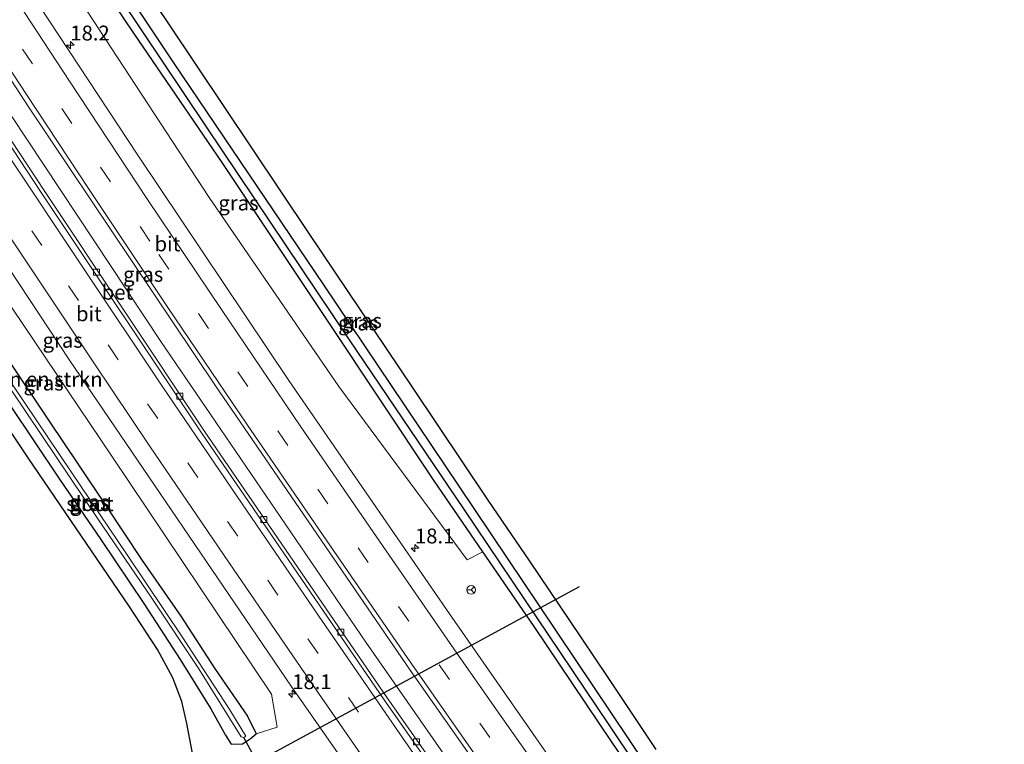
# Model space of a CAD drawing. Units: metres. Extents: x 166888 to 169224, y 456250 to 462501.
# Drawn here: x 167822 to 167988, y 458005 to 458127 of the extents above; entities that cross this region are included whole.
import ezdxf
from ezdxf.enums import TextEntityAlignment as Align

# ---------------------------------------------------------------- set-up
doc = ezdxf.new("R2010")
doc.units = ezdxf.units.M
doc.linetypes.add('VW-3-9_STREEP', pattern=[12, 3, -9])
doc.layers.get('0').update_dxf_attribs({"lineweight": 25})
for name, color, linetype, lineweight in [('B-ME-AM-KILOMETR-S-B1', 7, 'Continuous', 18), ('B-ME-BV-GELEIDECONSTRUCTIE-GELEIDERAIL-L-B1', 213, 'BV-GELEIDERAIL', 18), ('B-ME-GR-BOMENSTRUIKEN-GV-B6', 93, 'Continuous', 18), ('B-ME-GW-INSTEEKWATERGANG-L-B1', 10, 'Continuous', 25), ('B-ME-GW-WATERGANG-GREPPEL-L-B1', 10, 'Continuous', 25), ('B-ME-IE-GRASLAND-GV-B6', 93, 'Continuous', 18), ('B-ME-KG-KADASTRAAL-OPNAMEDTMGRENS-L-B1', 10, 'Continuous', 25), ('B-ME-KW-DUIKER-L-B1', 10, 'Continuous', 25), ('B-ME-OG-WATER-GV-B6', 153, 'Continuous', 18), ('B-ME-VH-VERH_SOORT-BETON-OVERIG-GV-B6', 8, 'IE-TERREINAFSCHEIDING-NATUURLIJK-HOUTWAL', 18), ('B-ME-VH-VERH_SOORT-BITUMEN-GV-B6', 8, 'IE-TERREINAFSCHEIDING-NATUURLIJK-HOUTWAL', 18), ('B-ME-VV-KOLK-S-B1', 8, 'Continuous', 18), ('B-ME-VW-MARKERING-39STREEP-015-L-B1', 255, 'VW-3-9_STREEP', 18), ('B-ME-VW-MARKERING-STREEP-015-L-B1', 7, 'Continuous', 18), ('B-ME-VW-MEUBILAIR_WEGMEUBILAIR-RONA-S-B1', 8, 'Continuous', 18)]:
    doc.layers.add(name, color=color, linetype=linetype, lineweight=lineweight)
doc.styles.add('NLCS-ISO', font='NLCS-ISO.TTF')
doc.linetypes.add('BV-GELEIDERAIL', pattern='A,10,-3,[108,NLCS.SHX,S=1,R=0,X=0,Y=0],-3', length=16)
doc.linetypes.add('IE-TERREINAFSCHEIDING-NATUURLIJK-HOUTWAL', pattern='A,7,-1.5,[67,NLCS.SHX,S=0.75,R=45,X=0,Y=0],-1.5,7,-1.5,[70,NLCS.SHX,S=0.75,R=0,X=0,Y=0],-1.5', length=20)

# ---------------------------------------------------------------- blocks, each defined once
blk = doc.blocks.new('wegwijzer')
for q in [(-0.53, -0.53), (0, 0.75), (0.53, -0.53)]:
    blk.add_line((0, 0), q)
blk.add_circle((0, 0), 0.75)
blk = doc.blocks.new('hecto')
for p, q in [((0, 0.625), (-0.625, 0)), ((0, -0.625), (0, 0.625)), ((-0.625, 0), (0.625, 0)), ((0.625, 0), (0, -0.625))]:
    blk.add_line(p, q)
blk = doc.blocks.new('kolk')
blk.add_lwpolyline([(-0.5, -0.5), (0.5, -0.5), (0.5, 0.5), (-0.5, 0.5)], close=True)

msp = doc.modelspace()

# ---------------------------------------------------------------- linework, layer by layer
at = {"layer": 'B-ME-BV-GELEIDECONSTRUCTIE-GELEIDERAIL-L-B1'}
msp.add_polyline3d([(167943.588, 457932.913, 10.685), (167914.21, 457974.073, 10.729), (167880.679, 458022.191, 10.78), (167846.122, 458072.834, 10.759), (167815.158, 458119.521, 10.793), (167786.736, 458163.508, 10.78)], dxfattribs=at)
at = {"layer": 'B-ME-GR-BOMENSTRUIKEN-GV-B6'}
for points in [[(167900.397, 458037.414, 9.862), (167897.741, 458036.031, 9.86), (167876.108, 458065.251, 9.86), (167854.263, 458097.078, 9.886), (167819.364, 458150.44, 9.959), (167800.938, 458180.652, 9.882), (167797.099, 458181.363, 9.882), (167780.443, 458204.028, 10.006), (167770.632, 458218.632, 9.968), (167773.36, 458222.449, 9.968), (167784.697, 458213.22, 9.972), (167795.094, 458202.004, 10.002), (167794.864, 458196.571, 9.779), (167794.534, 458195.837, 9.774), (167794.735, 458195.007, 9.774), (167796.58, 458191.847, 9.774), (167818.61, 458158.751, 9.843), (167841.6, 458124.704, 9.89), (167856.496, 458102.928, 9.744), (167874.342, 458076.173, 9.714), (167892.102, 458049.515, 9.89), (167900.397, 458037.414, 9.862)], [(167805.988, 458085.295, 9.878), (167798.715, 458099.2, 9.877), (167787.035, 458124.881, 9.877), (167789.978, 458126.602, 9.877), (167811.784, 458092.191, 10.084), (167837.906, 458053.488, 10.14), (167864.784, 458013.415, 10.127), (167865.742, 458007.881, 10.131), (167862.197, 458006.773, 9.657), (167860.716, 458009.741, 9.809), (167855.198, 458017.823, 9.943), (167849.505, 458026.569, 9.992), (167843.012, 458035.957, 9.912), (167836.908, 458045.088, 9.933), (167832.165, 458052.226, 9.974), (167827.461, 458059.231, 9.933), (167820.43, 458069.744, 9.985), (167813.318, 458080.555, 9.926), (167809.948, 458085.812, 9.875), (167808.479, 458086.508, 9.871), (167806.828, 458086.431, 9.895), (167805.988, 458085.295, 9.878)]]:
    msp.add_polyline3d(points, dxfattribs=at)
at = {"layer": 'B-ME-GW-INSTEEKWATERGANG-L-B1'}
for points in [[(167964.716, 457956.42, 9.946), (167961.46, 457958.608, 9.95), (167955.429, 457963.077, 9.929), (167951.561, 457966.25, 9.933), (167950.114, 457967.686, 9.929), (167948.311, 457969.813, 9.908), (167945.351, 457973.958, 9.852), (167938.096, 457985.08, 9.899), (167937.098, 457987.593, 9.873), (167925.061, 458005.815, 9.886), (167909.964, 458028.286, 9.942), (167896.397, 458048.477, 9.993), (167873.582, 458082.344, 9.946), (167848.313, 458119.73, 9.877), (167827.145, 458151.555, 9.895), (167809.661, 458177.363, 9.822), (167797.59, 458196.042, 9.783), (167796.969, 458196.673, 9.783), (167795.817, 458196.953, 9.779), (167795.3, 458196.746, 9.779)], [(167900.397, 458037.414, 9.862), (167892.102, 458049.515, 9.89), (167874.342, 458076.173, 9.714), (167856.496, 458102.928, 9.744), (167841.6, 458124.704, 9.89), (167818.61, 458158.751, 9.843), (167796.58, 458191.847, 9.774), (167794.735, 458195.007, 9.774), (167794.534, 458195.837, 9.774), (167794.864, 458196.571, 9.779)], [(167805.988, 458085.295, 9.878), (167806.828, 458086.431, 9.895), (167808.479, 458086.508, 9.871), (167809.948, 458085.812, 9.875), (167813.318, 458080.555, 9.926), (167820.43, 458069.744, 9.985), (167827.461, 458059.231, 9.933), (167832.165, 458052.226, 9.974), (167836.908, 458045.088, 9.933), (167843.012, 458035.957, 9.912), (167849.505, 458026.569, 9.992), (167855.198, 458017.823, 9.943), (167860.716, 458009.741, 9.809), (167862.197, 458006.773, 9.657)], [(167805.988, 458085.295, 9.878), (167807.538, 458082.034, 9.833), (167813.473, 458073.105, 9.833), (167820.634, 458062.218, 9.785), (167829.049, 458049.641, 9.799), (167836.005, 458039.466, 9.816), (167843.247, 458028.71, 9.83), (167849.415, 458019.266, 9.861), (167854.54, 458010.989, 9.892), (167857.029, 458006.549, 9.771), (167858.015, 458005.041, 9.602), (167859.919, 458005.067, 9.378), (167861.206, 458005.939, 9.444), (167862.197, 458006.773, 9.657)], [(167963.862, 457955.119, 9.89), (167961.58, 457956.673, 9.895), (167957.323, 457959.795, 9.895), (167953.404, 457962.831, 9.899), (167949.11, 457966.732, 9.83), (167946.802, 457969.361, 9.852), (167943.574, 457973.864, 9.817), (167937.925, 457982.584, 9.791), (167932.475, 457990.314, 9.71), (167922.188, 458005.276, 9.757), (167908.927, 458024.972, 9.834), (167900.397, 458037.414, 9.862)]]:
    msp.add_polyline3d(points, dxfattribs=at)
at = {"layer": 'B-ME-GW-WATERGANG-GREPPEL-L-B1'}
msp.add_polyline3d([(167796.333, 458195.058, 9.099), (167809.398, 458174.877, 9.228), (167832.103, 458141.365, 9.228), (167853.784, 458108.979, 9.151), (167877.882, 458073.081, 9.207), (167897.106, 458044.634, 9.19), (167921.606, 458008.251, 9.293), (167935.279, 457987.923, 9.194), (167936.4, 457986.262, 9.482), (167942.697, 457976.281, 9.551), (167946.396, 457971.14, 9.594), (167949.021, 457967.924, 9.577), (167950.707, 457966.146, 9.577), (167952.679, 457964.335, 9.628), (167955.693, 457961.8, 9.641), (167960.406, 457958.237, 9.667), (167964.248, 457955.706, 9.659)], dxfattribs=at)
at = {"layer": 'B-ME-IE-GRASLAND-GV-B6'}
for points in [[(167739.965, 458233.451, 10.047), (167744.344, 458236.693, 10.254), (167753.877, 458221.562, 10.251), (167795.445, 458156.001, 10.307), (167823.852, 458112.318, 10.294), (167855.251, 458065.498, 10.247), (167888.151, 458017.497, 10.238), (167917.93, 457975.097, 10.221), (167946.373, 457935.03, 10.187), (167941.813, 457931.563, 9.996), (167917.073, 457966.058, 9.961), (167884.267, 458012.816, 10.06), (167853.45, 458057.772, 10.021), (167826.488, 458098.236, 10.077), (167799.878, 458138.644, 10.142), (167770.656, 458184.238, 10.06), (167739.965, 458233.451, 10.047)], [(167932.475, 457990.314, 9.71), (167922.188, 458005.276, 9.757), (167908.927, 458024.972, 9.834), (167900.397, 458037.414, 9.862), (167892.102, 458049.515, 9.89), (167874.342, 458076.173, 9.714), (167856.496, 458102.928, 9.744), (167841.6, 458124.704, 9.89), (167818.61, 458158.751, 9.843)], [(167827.664, 458155.67, 9.933), (167847.325, 458126.443, 9.903), (167871.087, 458090.984, 9.929), (167888.465, 458065.124, 9.959), (167901.259, 458046.1, 9.938), (167908.256, 458035.802, 9.938), (167914.982, 458025.856, 9.942), (167921.331, 458016.397, 9.942), (167929.523, 458004.147, 9.929)], [(167819.364, 458150.44, 9.959), (167854.263, 458097.078, 9.886), (167876.108, 458065.251, 9.86), (167897.741, 458036.031, 9.86), (167900.397, 458037.414, 9.862), (167908.927, 458024.972, 9.834), (167922.188, 458005.276, 9.757), (167932.475, 457990.314, 9.71)], [(167937.098, 457987.593, 9.873), (167925.061, 458005.815, 9.886), (167909.964, 458028.286, 9.942), (167896.397, 458048.477, 9.993), (167873.582, 458082.344, 9.946), (167848.313, 458119.73, 9.877), (167827.145, 458151.555, 9.895)], [(167827.145, 458151.555, 9.895), (167848.313, 458119.73, 9.877), (167873.582, 458082.344, 9.946), (167896.397, 458048.477, 9.993), (167909.964, 458028.286, 9.942), (167925.061, 458005.815, 9.886), (167937.098, 457987.593, 9.873)], [(167935.279, 457987.923, 9.194), (167921.606, 458008.251, 9.293), (167897.106, 458044.634, 9.19), (167877.882, 458073.081, 9.207), (167853.784, 458108.979, 9.151), (167832.103, 458141.365, 9.228)], [(167832.103, 458141.365, 9.228), (167853.784, 458108.979, 9.151), (167877.882, 458073.081, 9.207), (167897.106, 458044.634, 9.19), (167921.606, 458008.251, 9.293), (167935.279, 457987.923, 9.194)], [(167925.059, 457983.503, 10.054), (167894.751, 458026.952, 10.101), (167867.731, 458066.246, 10.088), (167842.261, 458104.205, 10.036), (167818.97, 458139.487, 10.122)], [(167805.988, 458085.295, 9.878), (167807.538, 458082.034, 9.833), (167813.473, 458073.105, 9.833), (167820.634, 458062.218, 9.785), (167829.049, 458049.641, 9.799), (167836.005, 458039.466, 9.816), (167843.247, 458028.71, 9.83), (167849.415, 458019.266, 9.861), (167854.54, 458010.989, 9.892), (167857.029, 458006.549, 9.771), (167858.015, 458005.041, 9.602), (167859.919, 458005.067, 9.378), (167861.206, 458005.939, 9.444), (167862.197, 458006.773, 9.657), (167865.742, 458007.881, 10.131), (167864.784, 458013.415, 10.127), (167837.906, 458053.488, 10.14), (167811.784, 458092.191, 10.084), (167789.978, 458126.602, 9.877), (167787.035, 458124.881, 9.877), (167798.715, 458099.2, 9.877), (167805.988, 458085.295, 9.878)], [(167796.893, 458120.924, 10.342), (167830.738, 458069.672, 10.307), (167868.078, 458014.765, 10.213), (167905.247, 457961.649, 10.187)], [(167860.137, 458006.123, 8.5), (167860.46, 458006.376, 8.5), (167857.775, 458010.784, 8.5), (167849.741, 458023.102, 8.5), (167840.562, 458036.726, 8.5), (167831.047, 458050.874, 8.5), (167821.33, 458065.282, 8.5), (167812.568, 458078.289, 8.5), (167808.632, 458084.666, 8.5), (167808.149, 458084.909, 8.5), (167807.955, 458084.193, 8.5), (167816.027, 458071.863, 8.5), (167826.099, 458057.004, 8.5), (167835.504, 458042.936, 8.5), (167844.627, 458029.589, 8.5), (167852.557, 458017.71, 8.5), (167859.692, 458006.277, 8.5), (167860.137, 458006.123, 8.5)], [(167851.407, 458003.764, 9.915), (167850.52, 458008.485, 9.916), (167849.649, 458012.182, 9.916), (167848.158, 458016.187, 9.934), (167845.591, 458020.968, 9.951), (167840.801, 458028.272, 9.964), (167823.769, 458053.249, 9.943), (167809.78, 458074.053, 10.055)], [(167820.43, 458069.744, 9.985), (167827.461, 458059.231, 9.933), (167832.165, 458052.226, 9.974), (167836.908, 458045.088, 9.933), (167843.012, 458035.957, 9.912), (167849.505, 458026.569, 9.992), (167855.198, 458017.823, 9.943), (167860.716, 458009.741, 9.809), (167862.197, 458006.773, 9.657), (167861.206, 458005.939, 9.444), (167859.919, 458005.067, 9.378), (167858.015, 458005.041, 9.602), (167857.029, 458006.549, 9.771), (167854.54, 458010.989, 9.892), (167849.415, 458019.266, 9.861), (167843.247, 458028.71, 9.83), (167836.005, 458039.466, 9.816), (167829.049, 458049.641, 9.799), (167820.634, 458062.218, 9.785)]]:
    msp.add_polyline3d(points, dxfattribs=at)
at = {"layer": 'B-ME-KG-KADASTRAAL-OPNAMEDTMGRENS-L-B1'}
for points in [[(167827.664, 458155.67, 9.933), (167847.325, 458126.443, 9.903), (167871.087, 458090.984, 9.929), (167888.465, 458065.124, 9.959), (167901.259, 458046.1, 9.938), (167908.256, 458035.802, 9.938), (167914.982, 458025.856, 9.942), (167921.331, 458016.397, 9.942), (167929.523, 458004.147, 9.929)], [(167827.664, 458155.67, 9.933), (167847.325, 458126.443, 9.903), (167871.087, 458090.984, 9.929), (167888.465, 458065.124, 9.959), (167901.259, 458046.1, 9.938), (167908.256, 458035.802, 9.938), (167914.982, 458025.856, 9.942), (167921.331, 458016.397, 9.942), (167929.523, 458004.147, 9.929)], [(167827.664, 458155.67, 9.933), (167847.325, 458126.443, 9.903), (167871.087, 458090.984, 9.929), (167888.465, 458065.124, 9.959), (167901.259, 458046.1, 9.938), (167908.256, 458035.802, 9.938), (167914.982, 458025.856, 9.942), (167921.331, 458016.397, 9.942), (167929.523, 458004.147, 9.929)], [(167827.664, 458155.67, 9.933), (167847.325, 458126.443, 9.903), (167871.087, 458090.984, 9.929), (167888.465, 458065.124, 9.959), (167901.259, 458046.1, 9.938), (167908.256, 458035.802, 9.938), (167914.982, 458025.856, 9.942), (167921.331, 458016.397, 9.942), (167929.523, 458004.147, 9.929)], [(167827.664, 458155.67, 9.933), (167847.325, 458126.443, 9.903), (167871.087, 458090.984, 9.929), (167888.465, 458065.124, 9.959), (167901.259, 458046.1, 9.938), (167908.256, 458035.802, 9.938), (167914.982, 458025.856, 9.942), (167921.331, 458016.397, 9.942), (167929.523, 458004.147, 9.929)], [(167988.249, 457826.01, 9.285), (167922.511, 457916.7483, 9.2955), (167878.171, 457977.951, 9.306), (167876.071, 457979.649, 8.644), (167874.035, 457980.322, 8.648), (167873.624, 457983.398, 9.499), (167871.291, 457985.023, 9.839), (167860.995, 457995.736, 9.705), (167859.585, 457995.027, 9.704), (167851.497, 458002.95, 9.898), (167851.407, 458003.764, 9.915), (167850.52, 458008.485, 9.916), (167849.649, 458012.182, 9.916), (167848.158, 458016.187, 9.934), (167845.591, 458020.968, 9.951), (167840.801, 458028.272, 9.964), (167823.769, 458053.249, 9.943), (167809.78, 458074.053, 10.055), (167806.253, 458079.435, 10.072), (167803.148, 458084.784, 10.042), (167799.935, 458090.735, 10.007), (167796.523, 458097.587, 9.956), (167783.407, 458127.31, 9.831)], [(167988.249, 457826.01, 9.285), (167922.511, 457916.7483, 9.2955), (167878.171, 457977.951, 9.306), (167876.071, 457979.649, 8.644), (167874.035, 457980.322, 8.648), (167873.624, 457983.398, 9.499), (167871.291, 457985.023, 9.839), (167860.995, 457995.736, 9.705), (167859.585, 457995.027, 9.704), (167851.497, 458002.95, 9.898), (167851.407, 458003.764, 9.915), (167850.52, 458008.485, 9.916), (167849.649, 458012.182, 9.916), (167848.158, 458016.187, 9.934), (167845.591, 458020.968, 9.951), (167840.801, 458028.272, 9.964), (167823.769, 458053.249, 9.943), (167809.78, 458074.053, 10.055), (167806.253, 458079.435, 10.072), (167803.148, 458084.784, 10.042), (167799.935, 458090.735, 10.007), (167796.523, 458097.587, 9.956), (167783.407, 458127.31, 9.831)], [(167988.249, 457826.01, 9.285), (167922.511, 457916.7483, 9.2955), (167878.171, 457977.951, 9.306), (167876.071, 457979.649, 8.644), (167874.035, 457980.322, 8.648), (167873.624, 457983.398, 9.499), (167871.291, 457985.023, 9.839), (167860.995, 457995.736, 9.705), (167859.585, 457995.027, 9.704), (167851.497, 458002.95, 9.898), (167851.407, 458003.764, 9.915), (167850.52, 458008.485, 9.916), (167849.649, 458012.182, 9.916), (167848.158, 458016.187, 9.934), (167845.591, 458020.968, 9.951), (167840.801, 458028.272, 9.964), (167823.769, 458053.249, 9.943), (167809.78, 458074.053, 10.055), (167806.253, 458079.435, 10.072), (167803.148, 458084.784, 10.042), (167799.935, 458090.735, 10.007), (167796.523, 458097.587, 9.956), (167783.407, 458127.31, 9.831)], [(167988.249, 457826.01, 9.285), (167922.511, 457916.7483, 9.2955), (167878.171, 457977.951, 9.306), (167876.071, 457979.649, 8.644), (167874.035, 457980.322, 8.648), (167873.624, 457983.398, 9.499), (167871.291, 457985.023, 9.839), (167860.995, 457995.736, 9.705), (167859.585, 457995.027, 9.704), (167851.497, 458002.95, 9.898), (167851.407, 458003.764, 9.915), (167850.52, 458008.485, 9.916), (167849.649, 458012.182, 9.916), (167848.158, 458016.187, 9.934), (167845.591, 458020.968, 9.951), (167840.801, 458028.272, 9.964), (167823.769, 458053.249, 9.943), (167809.78, 458074.053, 10.055), (167806.253, 458079.435, 10.072), (167803.148, 458084.784, 10.042), (167799.935, 458090.735, 10.007), (167796.523, 458097.587, 9.956), (167783.407, 458127.31, 9.831)], [(167988.249, 457826.01, 9.285), (167922.511, 457916.7483, 9.2955), (167878.171, 457977.951, 9.306), (167876.071, 457979.649, 8.644), (167874.035, 457980.322, 8.648), (167873.624, 457983.398, 9.499), (167871.291, 457985.023, 9.839), (167860.995, 457995.736, 9.705), (167859.585, 457995.027, 9.704), (167851.497, 458002.95, 9.898), (167851.407, 458003.764, 9.915), (167850.52, 458008.485, 9.916), (167849.649, 458012.182, 9.916), (167848.158, 458016.187, 9.934), (167845.591, 458020.968, 9.951), (167840.801, 458028.272, 9.964), (167823.769, 458053.249, 9.943), (167809.78, 458074.053, 10.055), (167806.253, 458079.435, 10.072), (167803.148, 458084.784, 10.042), (167799.935, 458090.735, 10.007), (167796.523, 458097.587, 9.956), (167783.407, 458127.31, 9.831)]]:
    msp.add_polyline3d(points, dxfattribs=at)
at = {"layer": 'B-ME-KW-DUIKER-L-B1'}
for p, q in [((167863.679, 458002.785, 8.485), (167916.659, 458031.581, 8.485)), ((167861.991, 458002.704, 8.489), (167860.137, 458006.123, 8.5))]:
    msp.add_line(p, q, dxfattribs=at)
at = {"layer": 'B-ME-OG-WATER-GV-B6'}
msp.add_polyline3d([(167860.46, 458006.376, 8.5), (167860.137, 458006.123, 8.5), (167859.692, 458006.277, 8.5), (167852.557, 458017.71, 8.5), (167844.627, 458029.589, 8.5), (167835.504, 458042.936, 8.5), (167826.099, 458057.004, 8.5), (167816.027, 458071.863, 8.5), (167807.955, 458084.193, 8.5), (167808.149, 458084.909, 8.5), (167808.632, 458084.666, 8.5), (167812.568, 458078.289, 8.5), (167821.33, 458065.282, 8.5), (167831.047, 458050.874, 8.5), (167840.562, 458036.726, 8.5), (167849.741, 458023.102, 8.5), (167857.775, 458010.784, 8.5), (167860.46, 458006.376, 8.5)], dxfattribs=at)
at = {"layer": 'B-ME-VH-VERH_SOORT-BETON-OVERIG-GV-B6'}
msp.add_polyline3d([(167739.965, 458233.451, 10.047), (167770.656, 458184.238, 10.06), (167799.878, 458138.644, 10.142), (167826.488, 458098.236, 10.077), (167853.45, 458057.772, 10.021), (167884.267, 458012.816, 10.06), (167917.073, 457966.058, 9.961), (167941.813, 457931.563, 9.996), (167941.334, 457931.2, 9.994), (167916.59, 457965.7, 9.959), (167883.784, 458012.458, 10.058), (167852.967, 458057.414, 10.019), (167826.005, 458097.878, 10.075), (167799.395, 458138.286, 10.14), (167770.173, 458183.88, 10.058), (167739.482, 458233.093, 10.045), (167739.965, 458233.451, 10.047)], dxfattribs=at)
at = {"layer": 'B-ME-VH-VERH_SOORT-BITUMEN-GV-B6'}
for points in [[(167944.432, 457956.318, 10.023), (167944.994, 457955.529, 10.022), (167954.954, 457941.552, 10.006), (167946.373, 457935.03, 10.187), (167917.93, 457975.097, 10.221), (167888.151, 458017.497, 10.238), (167855.251, 458065.498, 10.247), (167823.852, 458112.318, 10.294), (167795.445, 458156.001, 10.307), (167753.877, 458221.562, 10.251), (167744.344, 458236.693, 10.254), (167750.58, 458247.034, 10.064), (167773.106, 458210.942, 10.092), (167794.744, 458177.436, 10.092), (167818.97, 458139.487, 10.122), (167842.261, 458104.205, 10.036), (167867.731, 458066.246, 10.088), (167894.751, 458026.952, 10.101), (167925.059, 457983.503, 10.054), (167944.432, 457956.318, 10.023)], [(167932.107, 457924.187, 10.142), (167921.013, 457939.66, 10.162), (167920.449, 457940.447, 10.162), (167905.247, 457961.649, 10.187), (167868.078, 458014.765, 10.213), (167830.738, 458069.672, 10.307), (167796.893, 458120.924, 10.342), (167764.683, 458171.124, 10.337), (167730.206, 458226.225, 10.278), (167739.482, 458233.093, 10.045), (167770.173, 458183.88, 10.058), (167799.395, 458138.286, 10.14), (167826.005, 458097.878, 10.075), (167852.967, 458057.414, 10.019), (167883.784, 458012.458, 10.058), (167916.59, 457965.7, 9.959), (167941.334, 457931.2, 9.994), (167932.107, 457924.187, 10.142)]]:
    msp.add_polyline3d(points, dxfattribs=at)
at = {"layer": 'B-ME-VW-MARKERING-39STREEP-015-L-B1'}
for points in [[(167747.0786, 458241.2277, 10.1303), (167760.8578, 458218.9492, 10.1351), (167773.6492, 458198.6884, 10.1335), (167784.1335, 458182.2274, 10.1384), (167796.9615, 458162.1632, 10.1189), (167809.8365, 458142.1267, 10.1263), (167822.8585, 458122.063, 10.1321), (167835.9856, 458102.1801, 10.1185), (167845.7902, 458087.4568, 10.1301), (167859.1028, 458067.6901, 10.1238), (167872.5654, 458047.9659, 10.1222), (167886.1864, 458028.2085, 10.1202), (167899.8618, 458008.5715, 10.1087), (167913.562, 457989.0742, 10.0973), (167927.3194, 457969.602, 10.1144), (167941.1891, 457950.1097, 10.124), (167950.0563, 457937.8295, 10.1248)], [(167735.6323, 458230.2426, 10.1572), (167747.0614, 458211.7187, 10.15), (167759.7118, 458191.5288, 10.147), (167772.2276, 458171.7797, 10.1445), (167785.1139, 458151.6177, 10.1435), (167795.603, 458135.4276, 10.1484), (167801.5148, 458126.31, 10.1443), (167811.2401, 458111.4136, 10.1491), (167824.421, 458091.4554, 10.1601), (167830.5728, 458082.21, 10.1611), (167843.9182, 458062.3312, 10.1606), (167857.3985, 458042.5139, 10.1598), (167870.9154, 458022.7329, 10.1526), (167884.5148, 458003.0464, 10.1584), (167898.2302, 457983.3781, 10.1428), (167912.043, 457963.8056, 10.1511), (167924.1563, 457946.8246, 10.1487), (167937.5282, 457928.3074, 10.1438)]]:
    msp.add_polyline3d(points, dxfattribs=at)
at = {"layer": 'B-ME-VW-MARKERING-STREEP-015-L-B1'}
for points in [[(167952.9799, 457940.0516, 10.0531), (167944.707, 457951.4994, 10.0563), (167930.791, 457970.988, 10.049), (167917.5582, 457989.6832, 10.0313), (167903.7647, 458009.2693, 10.0426), (167896.0188, 458020.3336, 10.0553), (167882.4596, 458039.9191, 10.0598), (167869.7313, 458058.4497, 10.0593), (167856.3388, 458078.205, 10.0456), (167843.9184, 458096.7488, 10.0625), (167830.7493, 458116.6368, 10.07), (167817.6651, 458136.5713, 10.0523), (167804.7215, 458156.6063, 10.0554), (167792.6655, 458175.5229, 10.0672), (167781.1981, 458193.459, 10.0743), (167768.4357, 458213.5664, 10.0725), (167755.9305, 458233.4506, 10.0656), (167749.0885, 458244.5607, 10.0617)], [(167744.9327, 458237.6693, 10.2193), (167758.5745, 458215.6312, 10.2218), (167771.3117, 458195.5011, 10.2081), (167784.1459, 458175.3438, 10.2102), (167797.0073, 458155.2471, 10.2048), (167806.517, 458140.452, 10.2163), (167817.9178, 458122.8965, 10.204), (167823.4855, 458114.4021, 10.215), (167834.0502, 458098.4122, 10.1976), (167847.3364, 458078.5233, 10.2195), (167860.6094, 458058.9092, 10.211), (167874.088, 458039.2384, 10.2085), (167887.6618, 458019.623, 10.1966), (167901.3064, 458000.1005, 10.1844), (167915.0222, 457980.6065, 10.192), (167928.8704, 457961.0505, 10.2066), (167942.7789, 457941.5644, 10.2171), (167947.0998, 457935.5824, 10.2128)], [(167738.6035, 458232.4425, 10.0945), (167742.8995, 458225.485, 10.0912), (167755.483, 458205.2766, 10.0855), (167768.2463, 458184.9622, 10.0905), (167781.0105, 458164.8459, 10.0831), (167793.9579, 458144.7647, 10.0912), (167806.6946, 458125.1348, 10.0932), (167819.7688, 458105.1872, 10.0945), (167833.0333, 458085.2036, 10.1037), (167846.3691, 458065.3191, 10.1058), (167859.8434, 458045.4639, 10.0996), (167873.3598, 458025.6585, 10.094), (167886.9157, 458006.0529, 10.0984), (167900.579, 457986.4272, 10.0819), (167914.42, 457966.8298, 10.0925), (167928.2359, 457947.441, 10.0911), (167940.4504, 457930.5284, 10.0866)], [(167732.64, 458228.0272, 10.2289), (167743.9972, 458209.6237, 10.2218), (167756.7003, 458189.3819, 10.2199), (167769.4411, 458169.2017, 10.2171), (167782.3579, 458149.0475, 10.2167), (167795.3935, 458128.9418, 10.212), (167808.4142, 458108.9834, 10.2198), (167821.5693, 458089.0793, 10.2244), (167834.8326, 458069.2102, 10.2238), (167844.2482, 458055.2354, 10.2358), (167857.6377, 458035.5589, 10.2304), (167871.1768, 458015.7692, 10.2251), (167884.8096, 457996.1194, 10.2283), (167898.5593, 457976.4881, 10.215), (167912.3656, 457956.9764, 10.2213), (167924.4162, 457940.1085, 10.219), (167934.5814, 457926.0677, 10.2175)]]:
    msp.add_polyline3d(points, dxfattribs=at)

# ---------------------------------------------------------------- block references
at = {"layer": 'B-ME-AM-KILOMETR-S-B1', "rotation": 90}
for p in [(167830.896, 458122.721, 10.153), (167888.96, 458038.033, 10.054), (167868.282, 458013.502, 10.234)]:
    msp.add_blockref('hecto', p, dxfattribs=at)
at = {"layer": 'B-ME-VV-KOLK-S-B1', "rotation": 90}
for p in [(167835.322, 458084.49, 10.006), (167849.319, 458063.603, 10.011), (167863.475, 458042.832, 10.006), (167876.482, 458023.887, 9.993), (167889.203, 458005.417, 9.955)]:
    msp.add_blockref('kolk', p, dxfattribs=at)
at = {"layer": 'B-ME-VW-MEUBILAIR_WEGMEUBILAIR-RONA-S-B1', "rotation": 90}
msp.add_blockref('wegwijzer', (167898.425, 458030.996, 9.817), dxfattribs=at)

# ---------------------------------------------------------------- texts
at = {"layer": 'B-ME-AM-KILOMETR-S-B1', "ltscale": 0.2, "style": 'NLCS-ISO'}
for s, p in [('18.2', (167830.896, 458122.721, 10.153)), ('18.1', (167888.96, 458038.033, 10.054)), ('18.1', (167868.282, 458013.502, 10.234))]:
    msp.add_text(s, height=2.5, dxfattribs=at).set_placement(p, align=Align.BOTTOM_LEFT)
at = {"layer": 'B-ME-GR-BOMENSTRUIKEN-GV-B6', "ltscale": 0.2, "style": 'NLCS-ISO'}
msp.add_text('bmn en strkn', height=2.5, dxfattribs=at).set_placement((167825.8285, 458066.4535), align=Align.MIDDLE_CENTER)
at = {"layer": 'B-ME-IE-GRASLAND-GV-B6', "ltscale": 0.2, "style": 'NLCS-ISO'}
for p in [(167859.221, 458096.1365), (167843.169, 458084.128), (167879.391, 458075.9325), (167880.008, 458076.3295), (167829.6035, 458073.017), (167826.3885, 458065.8215), (167834.0925, 458045.7745), (167834.2075, 458045.516)]:
    msp.add_text('gras', height=2.5, dxfattribs=at).set_placement(p, align=Align.MIDDLE_CENTER)
at = {"layer": 'B-ME-OG-WATER-GV-B6', "ltscale": 0.2, "style": 'NLCS-ISO'}
msp.add_text('sloot', height=2.5, dxfattribs=at).set_placement((167834.2082, 458045.5126), align=Align.MIDDLE_CENTER)
at = {"layer": 'B-ME-VH-VERH_SOORT-BETON-OVERIG-GV-B6', "ltscale": 0.2, "style": 'NLCS-ISO'}
msp.add_text('bet', height=2.5, dxfattribs=at).set_placement((167838.8269, 458081.109), align=Align.MIDDLE_CENTER)
at = {"layer": 'B-ME-VH-VERH_SOORT-BITUMEN-GV-B6', "ltscale": 0.2, "style": 'NLCS-ISO'}
for p in [(167847.2536, 458089.2555), (167834.0158, 458077.4811)]:
    msp.add_text('bit', height=2.5, dxfattribs=at).set_placement(p, align=Align.MIDDLE_CENTER)

doc.saveas('drawing.dxf')
